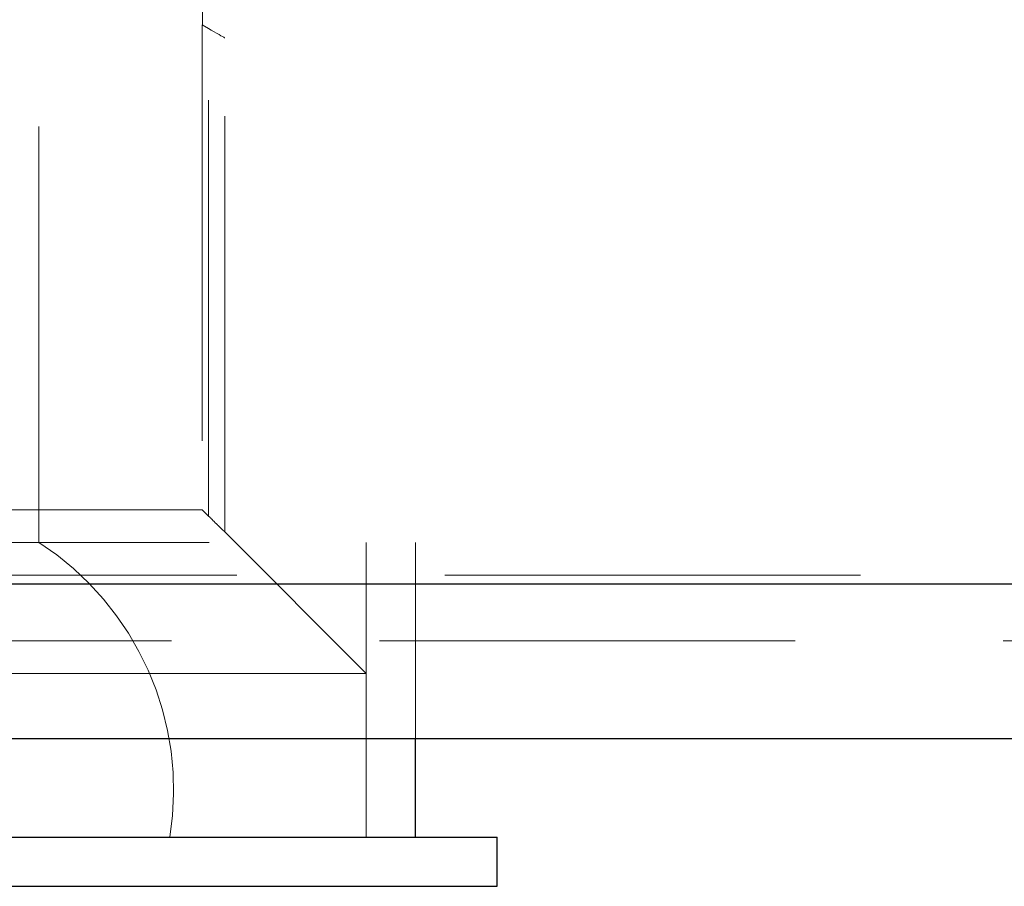
# Model space of a CAD drawing. Units: millimetres. Extents: x 151 to 2369, y 132 to 2843.
# Drawn here: x 391 to 421, y 2706 to 2733 of the extents above; entities that cross this region are included whole.
import ezdxf

# ---------------------------------------------------------------- set-up
doc = ezdxf.new("R2010")
doc.units = ezdxf.units.MM
doc.header["$LTSCALE"] = 10
doc.linetypes.add('HIDDEN', pattern=[1.905, 1.27, -0.635])

msp = doc.modelspace()

# ---------------------------------------------------------------- linework, layer by layer
at = {"color": 7, "linetype": 'HIDDEN', "lineweight": 18}
for p, q in [((396.734, 2732.597), (396.734, 2734.793)), ((391.734, 2716.793), (391.734, 2732.793)), ((396.724, 2732.602), (396.724, 2717.793)), ((396.915, 2732.492), (396.724, 2732.602)), ((396.915, 2717.602), (396.915, 2732.492)), ((397.415, 2717.112), (397.415, 2732.203)), ((396.724, 2717.793), (384.734, 2717.793)), ((401.734, 2712.793), (397.412, 2717.116)), ((384.234, 2716.793), (403.234, 2716.793)), ((401.734, 2707.793), (401.734, 2716.793)), ((403.234, 2710.793), (403.234, 2716.793)), ((1331.234, 2715.793), (334.234, 2715.793)), ((1329.234, 2713.793), (334.234, 2713.793)), ((401.734, 2712.793), (366.734, 2712.793)), ((401.734, 2707.793), (401.734, 2712.793))]:
    msp.add_line(p, q, dxfattribs=at)
at = {"color": 7, "linetype": 'Continuous', "lineweight": 25}
for p, q in [((1331.734, 2715.521), (334.234, 2715.521)), ((1329.242, 2710.793), (334.234, 2710.793)), ((403.234, 2707.793), (403.234, 2710.793)), ((384.234, 2707.793), (405.734, 2707.793)), ((405.734, 2706.293), (405.734, 2707.793)), ((384.234, 2706.293), (405.734, 2706.293))]:
    msp.add_line(p, q, dxfattribs=at)
at = {"color": 7, "linetype": 'HIDDEN', "lineweight": 18, "flags": 128}
for points in [[(396.915, 2732.492), (397.002, 2732.442), (397.086, 2732.393), (397.165, 2732.348), (397.237, 2732.306), (397.298, 2732.271), (397.348, 2732.242), (397.385, 2732.221), (397.408, 2732.208), (397.415, 2732.203)], [(396.724, 2717.793), (396.743, 2717.775), (396.915, 2717.602)]]:
    msp.add_lwpolyline(points, dxfattribs=at)
at = {"color": 7, "linetype": 'HIDDEN', "lineweight": 18}
msp.add_arc((386.85, 2709.234), 9, 350.7902, 57.1348, dxfattribs=at)
msp.add_open_spline([(397.412, 2717.116), (397.413, 2717.115), (397.418, 2717.11), (397.387, 2717.139), (397.318, 2717.206), (397.192, 2717.329), (397.047, 2717.471), (396.948, 2717.57), (396.915, 2717.602)], degree=3, knots=[0, 0, 0, 0, 0.042772, 0.191793, 0.339971, 0.556938, 0.852946, 1, 1, 1, 1], dxfattribs=at)

doc.saveas('drawing.dxf')
